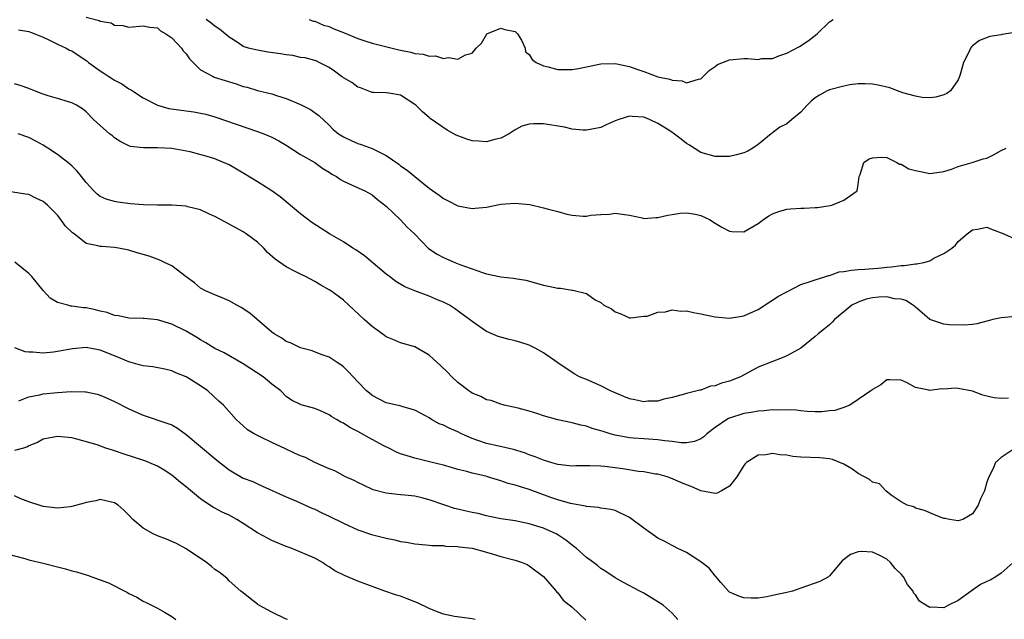
# Model space of a CAD drawing. Units: inches. Extents: x 2544000 to 2547000, y 1557000 to 1560000.
# Drawn here: x 2545334 to 2545471, y 1557075 to 1557159 of the extents above; entities that cross this region are included whole.
import ezdxf

# ---------------------------------------------------------------- set-up
doc = ezdxf.new("R2010")
doc.units = ezdxf.units.IN
doc.header["$MEASUREMENT"] = 0
doc.layers.add('LD25441557_2ft', color=95, linetype='Continuous')

msp = doc.modelspace()

# ---------------------------------------------------------------- linework, layer by layer
at = {"layer": 'LD25441557_2ft'}
for points, elevation in [([(2545343, 1557159.32), (2545344.85, 1557158.85), (2545345, 1557158.78), (2545346.51, 1557158.51), (2545347, 1557158.22), (2545348.16, 1557158.16), (2545349, 1557157.93), (2545351, 1557158.13), (2545351.92, 1557157.92), (2545353, 1557157.83), (2545353.43, 1557157.43), (2545354.15, 1557157), (2545355, 1557156.41), (2545356.36, 1557155), (2545356.61, 1557154.61), (2545357, 1557154.2), (2545357.49, 1557153.49), (2545359, 1557151.97), (2545360.78, 1557151), (2545360.94, 1557150.94), (2545362.44, 1557150.44), (2545363.98, 1557149.98), (2545365, 1557149.63), (2545365.52, 1557149.52), (2545367, 1557149.08), (2545369, 1557148.58), (2545369.65, 1557148.35), (2545371, 1557147.93), (2545373, 1557147.09), (2545374.4, 1557146.4), (2545375.54, 1557145.54), (2545377, 1557144.21), (2545377.59, 1557143.59), (2545378.3, 1557143), (2545379, 1557142.58), (2545380.07, 1557142.07), (2545381, 1557141.65), (2545381.49, 1557141.49), (2545383, 1557140.92), (2545385, 1557139.95), (2545386.73, 1557138.73), (2545387, 1557138.51), (2545387.92, 1557137.92), (2545389, 1557137), (2545391, 1557135.41), (2545392.41, 1557134.41), (2545393, 1557133.92), (2545393.63, 1557133.63), (2545395, 1557132.91), (2545397, 1557132.55), (2545397.43, 1557132.57), (2545399, 1557132.74), (2545401, 1557133.14), (2545403, 1557133.31), (2545405.08, 1557133.08), (2545407, 1557132.64), (2545407.52, 1557132.48), (2545409, 1557132.11), (2545410.23, 1557131.77), (2545411, 1557131.63), (2545412.53, 1557131.47), (2545413, 1557131.47), (2545413.59, 1557131.59), (2545415, 1557131.72), (2545416.24, 1557131.76), (2545417, 1557131.91), (2545418.32, 1557131.68), (2545419, 1557131.59), (2545420.77, 1557131.23), (2545421, 1557131.16), (2545422.71, 1557131.29), (2545423, 1557131.26), (2545424.37, 1557131.63), (2545425, 1557131.7), (2545426.11, 1557131.89), (2545427, 1557131.95), (2545428.26, 1557131.74), (2545429, 1557131.57), (2545430.19, 1557131), (2545431, 1557130.51), (2545431.92, 1557129.92), (2545433, 1557129.36), (2545433.33, 1557129.33), (2545435, 1557129.29), (2545437, 1557130.42), (2545437.76, 1557131), (2545438.48, 1557131.52), (2545439, 1557131.79), (2545439.88, 1557132.12), (2545441, 1557132.46), (2545441.52, 1557132.48), (2545443, 1557132.58), (2545443.43, 1557132.57), (2545445, 1557132.67), (2545445.33, 1557132.67), (2545447.06, 1557132.94), (2545447.31, 1557133), (2545449, 1557133.7), (2545450.86, 1557135), (2545451, 1557135.92), (2545451.15, 1557137), (2545451.3, 1557137.3), (2545451.77, 1557139), (2545452.52, 1557139.48), (2545453, 1557139.65), (2545454.26, 1557139.74), (2545455, 1557139.67), (2545456.39, 1557139), (2545456.76, 1557138.76), (2545457, 1557138.76), (2545458.1, 1557138.1), (2545459, 1557137.88), (2545459.7, 1557137.7), (2545461, 1557137.46), (2545463, 1557137.72), (2545464.06, 1557138.06), (2545465, 1557138.44), (2545466.96, 1557138.96), (2545468.5, 1557139.5), (2545469, 1557139.6), (2545469.94, 1557140.06), (2545471, 1557140.65), (2545471.71, 1557141)], 7968), ([(2545473.22, 1557157.22), (2545471.11, 1557156.89), (2545471, 1557156.86), (2545469.4, 1557156.6), (2545467.96, 1557156.04), (2545467, 1557155.3), (2545466.84, 1557155.16), (2545466.72, 1557155), (2545466.52, 1557154.52), (2545465.75, 1557153), (2545465.28, 1557151.28), (2545465.19, 1557151), (2545465, 1557150.53), (2545463.9, 1557149), (2545463.38, 1557148.62), (2545463, 1557148.45), (2545461.87, 1557148.13), (2545461, 1557148.01), (2545459.93, 1557148.07), (2545459, 1557148.27), (2545457.25, 1557148.75), (2545456.51, 1557149), (2545455.41, 1557149.41), (2545453.8, 1557149.8), (2545453, 1557149.95), (2545451.99, 1557149.99), (2545451, 1557149.98), (2545449.84, 1557149.84), (2545449, 1557149.68), (2545447, 1557149.16), (2545446.66, 1557149), (2545445.58, 1557148.42), (2545445, 1557148.01), (2545444.44, 1557147.56), (2545443.86, 1557147), (2545443, 1557146.03), (2545441.71, 1557145), (2545441, 1557144.4), (2545440.06, 1557143.94), (2545439, 1557143.12), (2545438.91, 1557143.09), (2545438.83, 1557143), (2545437, 1557141.52), (2545436.28, 1557141), (2545435.46, 1557140.54), (2545435, 1557140.34), (2545433.97, 1557140.03), (2545433, 1557139.83), (2545432.2, 1557139.8), (2545431, 1557139.81), (2545429, 1557140.39), (2545427.42, 1557141.42), (2545427, 1557141.66), (2545426.23, 1557142.23), (2545425.1, 1557143.1), (2545424.51, 1557143.49), (2545423, 1557144.44), (2545421.83, 1557145), (2545421, 1557145.33), (2545419.41, 1557145.41), (2545419, 1557145.46), (2545417.5, 1557145), (2545417, 1557144.8), (2545415.77, 1557144.23), (2545415, 1557143.9), (2545414.24, 1557143.76), (2545413, 1557143.5), (2545412.48, 1557143.52), (2545411, 1557143.66), (2545409.92, 1557143.92), (2545407, 1557144.37), (2545405.59, 1557144.41), (2545405, 1557144.34), (2545403.95, 1557144.05), (2545403, 1557143.53), (2545402.2, 1557143), (2545401, 1557142.39), (2545400.2, 1557142.2), (2545399, 1557141.86), (2545397.95, 1557141.95), (2545397, 1557142), (2545396.24, 1557142.24), (2545394.79, 1557142.79), (2545393.49, 1557143.49), (2545391.13, 1557145.13), (2545391, 1557145.27), (2545390.05, 1557146.05), (2545389.14, 1557147), (2545389, 1557147.12), (2545387, 1557148.4), (2545385.33, 1557148.67), (2545385, 1557148.75), (2545383.23, 1557148.77), (2545383, 1557148.8), (2545381.41, 1557149.41), (2545381, 1557149.52), (2545380.2, 1557150.2), (2545379, 1557150.83), (2545378.91, 1557150.91), (2545378.75, 1557151), (2545377.76, 1557151.76), (2545377, 1557152.28), (2545375.63, 1557153), (2545375.19, 1557153.19), (2545375, 1557153.25), (2545373.63, 1557153.63), (2545373, 1557153.7), (2545371.94, 1557153.94), (2545371, 1557154.04), (2545370.19, 1557154.19), (2545368.44, 1557154.44), (2545366.73, 1557154.73), (2545365.74, 1557155), (2545365, 1557155.24), (2545364.29, 1557155.71), (2545363, 1557156.52), (2545361.65, 1557157.65), (2545361, 1557158.08), (2545360.5, 1557158.5), (2545359.79, 1557159)], 7966), ([(2545374.22, 1557159), (2545374.78, 1557158.78), (2545375, 1557158.74), (2545376.22, 1557158.22), (2545377, 1557158), (2545377.68, 1557157.68), (2545379, 1557157.17), (2545381, 1557156.32), (2545381.98, 1557156.02), (2545383, 1557155.68), (2545386.73, 1557154.73), (2545388.41, 1557154.41), (2545389, 1557154.24), (2545390.15, 1557154.15), (2545391, 1557153.85), (2545391.9, 1557153.9), (2545393, 1557153.53), (2545393.7, 1557153.7), (2545395, 1557153.45), (2545396.07, 1557154.07), (2545397, 1557154.27), (2545397.56, 1557155), (2545398.31, 1557155.69), (2545399, 1557156.89), (2545399.08, 1557157), (2545401, 1557157.77), (2545401.6, 1557157.6), (2545403, 1557157.31), (2545403.34, 1557157), (2545403.89, 1557156.11), (2545404.41, 1557155), (2545404.49, 1557154.49), (2545405, 1557154.1), (2545405.38, 1557153.38), (2545405.98, 1557153), (2545407, 1557152.49), (2545407.62, 1557152.38), (2545409, 1557151.98), (2545411, 1557151.99), (2545411.87, 1557152.13), (2545415, 1557152.79), (2545417, 1557152.84), (2545419, 1557152.43), (2545419.91, 1557152.09), (2545421, 1557151.72), (2545423, 1557150.96), (2545424.65, 1557150.65), (2545425, 1557150.49), (2545426.4, 1557150.4), (2545427, 1557150.14), (2545428.66, 1557150.66), (2545429, 1557150.7), (2545430.14, 1557151.86), (2545431, 1557152.4), (2545431.32, 1557152.68), (2545433, 1557153.36), (2545435, 1557153.53), (2545435.56, 1557153.56), (2545437, 1557153.42), (2545437.53, 1557153.53), (2545439, 1557153.53), (2545439.92, 1557153.92), (2545441, 1557154.28), (2545442.77, 1557155.23), (2545444, 1557156), (2545445.28, 1557157), (2545447, 1557158.66), (2545447.5, 1557159)], 7964), ([(2545333.57, 1557157.57), (2545335, 1557157.31), (2545335.22, 1557157.22), (2545335.85, 1557157), (2545337, 1557156.52), (2545337.88, 1557156.12), (2545339, 1557155.56), (2545340.23, 1557155), (2545340.71, 1557154.71), (2545341, 1557154.6), (2545343, 1557153.28), (2545343.16, 1557153.16), (2545343.34, 1557153), (2545345, 1557151.79), (2545345.49, 1557151.49), (2545346.19, 1557151), (2545346.69, 1557150.69), (2545347, 1557150.49), (2545347.99, 1557149.99), (2545349, 1557149.31), (2545349.22, 1557149.22), (2545349.52, 1557149), (2545351, 1557148.01), (2545353, 1557147), (2545354.56, 1557146.56), (2545356.3, 1557146.3), (2545357, 1557146.22), (2545358.07, 1557146.07), (2545359, 1557145.9), (2545359.74, 1557145.74), (2545361, 1557145.37), (2545367, 1557143.33), (2545367.88, 1557143), (2545369, 1557142.52), (2545369.99, 1557141.99), (2545371, 1557141.42), (2545373, 1557140.12), (2545374.99, 1557139), (2545376.14, 1557138.14), (2545377, 1557137.61), (2545377.36, 1557137.36), (2545378.03, 1557137), (2545378.58, 1557136.58), (2545379, 1557136.35), (2545380.15, 1557135.85), (2545382, 1557135), (2545383, 1557134.45), (2545383.79, 1557133.79), (2545385, 1557132.87), (2545387, 1557130.94), (2545387.94, 1557129.94), (2545388.92, 1557129), (2545390.92, 1557126.92), (2545392.13, 1557126.13), (2545393, 1557125.68), (2545394.58, 1557125), (2545395.28, 1557124.72), (2545398.44, 1557123.56), (2545399, 1557123.41), (2545401, 1557122.96), (2545402.79, 1557122.79), (2545403, 1557122.73), (2545404.5, 1557122.5), (2545407, 1557121.8), (2545407.68, 1557121.68), (2545409, 1557121.37), (2545409.38, 1557121.38), (2545411, 1557121.09), (2545411.11, 1557121.11), (2545413, 1557120.63), (2545414.22, 1557119.78), (2545415, 1557119.39), (2545415.43, 1557119), (2545416.51, 1557118.51), (2545417, 1557118.08), (2545417.81, 1557117.81), (2545419, 1557117.25), (2545419.22, 1557117.22), (2545421, 1557117.46), (2545421.47, 1557117.47), (2545423, 1557118.04), (2545424.06, 1557118.06), (2545425, 1557118.34), (2545426.19, 1557118.19), (2545427, 1557118.23), (2545427.97, 1557117.97), (2545429, 1557117.8), (2545429.65, 1557117.65), (2545431, 1557117.37), (2545433, 1557117.21), (2545435, 1557117.53), (2545435.95, 1557117.95), (2545437, 1557118.4), (2545437.95, 1557119), (2545438.56, 1557119.44), (2545439, 1557119.69), (2545439.78, 1557120.22), (2545441, 1557120.9), (2545443, 1557121.9), (2545444.3, 1557122.3), (2545445, 1557122.57), (2545446.46, 1557123), (2545446.84, 1557123.16), (2545447, 1557123.17), (2545448.34, 1557123.66), (2545449, 1557123.7), (2545450.07, 1557123.93), (2545451, 1557123.98), (2545451.93, 1557124.07), (2545453.8, 1557124.19), (2545455, 1557124.33), (2545455.64, 1557124.36), (2545457, 1557124.56), (2545457.45, 1557124.55), (2545459, 1557124.81), (2545459.21, 1557124.79), (2545460.16, 1557125), (2545461, 1557125.23), (2545461.57, 1557125.57), (2545463, 1557126.24), (2545464.08, 1557127), (2545464.59, 1557127.41), (2545465, 1557127.9), (2545466.26, 1557129), (2545467, 1557129.56), (2545467.67, 1557129.67), (2545469, 1557129.92), (2545469.63, 1557129.63), (2545471.35, 1557129), (2545473, 1557128.27)], 7970), ([(2545473, 1557117.42), (2545471, 1557117.26), (2545469.83, 1557117), (2545469.2, 1557116.8), (2545467.61, 1557116.39), (2545467, 1557116.3), (2545465.82, 1557116.19), (2545463.74, 1557116.26), (2545463, 1557116.34), (2545461, 1557116.99), (2545459.95, 1557117.95), (2545459, 1557118.72), (2545458.86, 1557118.86), (2545457.66, 1557119.66), (2545457, 1557119.83), (2545456.08, 1557119.92), (2545455, 1557120.16), (2545453.89, 1557120.11), (2545453, 1557120.03), (2545452.13, 1557119.87), (2545451, 1557119.45), (2545450.1, 1557119), (2545449, 1557118.06), (2545447.71, 1557117), (2545447.37, 1557116.63), (2545447, 1557116.28), (2545446.28, 1557115.72), (2545445.41, 1557115), (2545445, 1557114.64), (2545443, 1557113), (2545441, 1557111.92), (2545440.35, 1557111.65), (2545438.9, 1557111.1), (2545437, 1557110.31), (2545434.54, 1557109), (2545433, 1557108.39), (2545431.9, 1557108.1), (2545431, 1557107.71), (2545430.35, 1557107.65), (2545429, 1557107.13), (2545428.87, 1557107.13), (2545428.48, 1557107), (2545427, 1557106.66), (2545426.51, 1557106.51), (2545425, 1557106.08), (2545423.83, 1557105.83), (2545423, 1557105.57), (2545421.56, 1557105.57), (2545421, 1557105.49), (2545419.78, 1557105.78), (2545419, 1557105.91), (2545418.24, 1557106.23), (2545417, 1557106.72), (2545416.38, 1557107), (2545415, 1557107.73), (2545413, 1557108.6), (2545412.02, 1557109), (2545411.36, 1557109.36), (2545411, 1557109.57), (2545409, 1557110.93), (2545407, 1557112.33), (2545405.81, 1557113), (2545405.28, 1557113.28), (2545405, 1557113.39), (2545403.8, 1557113.8), (2545403, 1557114.04), (2545402.2, 1557114.2), (2545400.63, 1557114.63), (2545399, 1557115.33), (2545397, 1557116.71), (2545396.65, 1557117), (2545394.55, 1557118.55), (2545393.83, 1557119), (2545393, 1557119.44), (2545392.27, 1557119.73), (2545391, 1557120.27), (2545389, 1557121), (2545387.59, 1557121.59), (2545386.33, 1557122.33), (2545385.44, 1557123), (2545385, 1557123.35), (2545381.93, 1557125.93), (2545380.74, 1557126.74), (2545380.32, 1557127), (2545379, 1557127.87), (2545377.07, 1557129), (2545374.6, 1557130.6), (2545373, 1557131.79), (2545370.16, 1557134.16), (2545369, 1557135), (2545367, 1557136.29), (2545365.32, 1557137.32), (2545363, 1557138.64), (2545362.21, 1557139), (2545361, 1557139.48), (2545360.28, 1557139.72), (2545357.55, 1557140.45), (2545355, 1557140.92), (2545353, 1557141.05), (2545351.05, 1557141.05), (2545349.24, 1557141.24), (2545349, 1557141.32), (2545347.88, 1557141.88), (2545347, 1557142.43), (2545346.69, 1557142.69), (2545346.3, 1557143), (2545345, 1557144.18), (2545344.05, 1557145), (2545343, 1557146.05), (2545342.49, 1557146.49), (2545341.67, 1557147), (2545341, 1557147.35), (2545340.54, 1557147.46), (2545339, 1557147.95), (2545337.7, 1557148.3), (2545337, 1557148.54), (2545335.79, 1557149), (2545335, 1557149.34), (2545333.77, 1557149.77), (2545333, 1557149.98)], 7972), ([(2545472.01, 1557106.01), (2545471, 1557105.94), (2545470.03, 1557106.03), (2545469, 1557106.27), (2545468.43, 1557106.43), (2545467, 1557106.99), (2545465, 1557107.34), (2545464.62, 1557107.38), (2545463, 1557107.24), (2545462.71, 1557107.29), (2545461, 1557107.07), (2545460.87, 1557107.13), (2545459, 1557107.5), (2545457.86, 1557108.14), (2545457, 1557108.49), (2545455.43, 1557108.57), (2545455, 1557108.57), (2545454.15, 1557107.85), (2545453, 1557107.21), (2545452.91, 1557107.09), (2545452.79, 1557107), (2545451, 1557105.81), (2545449.83, 1557105), (2545449, 1557104.69), (2545447.73, 1557104.27), (2545447, 1557104.21), (2545445.91, 1557104.09), (2545445, 1557104.08), (2545443.86, 1557104.14), (2545443, 1557104.21), (2545442.31, 1557104.31), (2545441, 1557104.38), (2545439.68, 1557104.32), (2545439, 1557104.37), (2545437.78, 1557104.22), (2545437, 1557104.19), (2545436.01, 1557103.99), (2545435, 1557103.83), (2545433, 1557103.18), (2545432.87, 1557103.13), (2545432.64, 1557103), (2545431, 1557101.9), (2545429.82, 1557101), (2545429.41, 1557100.59), (2545429, 1557100.3), (2545428.09, 1557099.91), (2545427, 1557099.75), (2545426.25, 1557099.75), (2545425, 1557099.94), (2545423.97, 1557100.03), (2545423, 1557100.18), (2545421, 1557100.28), (2545419.59, 1557100.41), (2545419, 1557100.44), (2545417, 1557100.81), (2545416.31, 1557101), (2545415.31, 1557101.31), (2545415, 1557101.44), (2545413.77, 1557101.77), (2545413, 1557102.07), (2545412.22, 1557102.22), (2545411, 1557102.52), (2545409, 1557102.95), (2545407, 1557103.53), (2545406.18, 1557103.82), (2545405, 1557104.15), (2545403.43, 1557104.57), (2545401.48, 1557105), (2545401, 1557105.14), (2545399.66, 1557105.66), (2545399, 1557105.78), (2545398.23, 1557106.23), (2545397, 1557106.7), (2545396.83, 1557106.83), (2545396.56, 1557107), (2545395, 1557108.2), (2545394.16, 1557109), (2545393.59, 1557109.59), (2545392.58, 1557110.58), (2545392.1, 1557111), (2545391, 1557112.02), (2545389, 1557113.16), (2545387, 1557113.74), (2545386.13, 1557114.13), (2545385, 1557114.57), (2545384.76, 1557114.76), (2545383, 1557116.01), (2545381.89, 1557117), (2545380.41, 1557118.41), (2545379.74, 1557119), (2545379, 1557119.71), (2545378.27, 1557120.27), (2545377.26, 1557121), (2545377, 1557121.17), (2545375.83, 1557121.83), (2545375, 1557122.32), (2545373.72, 1557123), (2545373, 1557123.34), (2545372.27, 1557123.73), (2545371, 1557124.36), (2545369.45, 1557125.45), (2545368.4, 1557126.4), (2545367.85, 1557127), (2545367, 1557127.82), (2545365.41, 1557129), (2545365, 1557129.28), (2545363, 1557130.33), (2545361.83, 1557131), (2545361, 1557131.43), (2545360.27, 1557131.73), (2545359, 1557132.34), (2545357.22, 1557132.78), (2545357, 1557132.85), (2545355, 1557132.99), (2545353, 1557132.99), (2545351.05, 1557133.05), (2545349.21, 1557133.21), (2545347.43, 1557133.43), (2545347, 1557133.5), (2545345.84, 1557133.84), (2545345, 1557134.23), (2545344.55, 1557134.55), (2545344.09, 1557135), (2545343, 1557136.2), (2545342.36, 1557137), (2545341.78, 1557137.78), (2545341, 1557138.5), (2545340.75, 1557138.75), (2545340.45, 1557139), (2545339, 1557140.11), (2545337.66, 1557141), (2545337, 1557141.42), (2545335.96, 1557141.96), (2545335, 1557142.49), (2545333.51, 1557143)], 7974), ([(2545472.94, 1557099), (2545471, 1557097.67), (2545470.21, 1557097), (2545469.86, 1557096.14), (2545469.25, 1557095), (2545469, 1557094.23), (2545468.66, 1557093), (2545468.1, 1557091.9), (2545467.76, 1557091), (2545467, 1557089.79), (2545465.65, 1557089), (2545465, 1557088.81), (2545463.76, 1557089), (2545463.16, 1557089.16), (2545463, 1557089.17), (2545461.67, 1557089.67), (2545460.27, 1557090.27), (2545459, 1557090.6), (2545458.77, 1557090.77), (2545457.85, 1557091), (2545457, 1557091.5), (2545455.59, 1557092.41), (2545454.87, 1557093), (2545454, 1557094), (2545453, 1557094.22), (2545452.59, 1557094.59), (2545451, 1557095.47), (2545450.09, 1557096.09), (2545449, 1557096.75), (2545447.41, 1557097.41), (2545447, 1557097.51), (2545445.65, 1557097.65), (2545443, 1557097.73), (2545441.85, 1557097.85), (2545441, 1557098), (2545440.05, 1557098.05), (2545439, 1557098.26), (2545438.06, 1557098.06), (2545437, 1557098.01), (2545435.4, 1557097), (2545435.19, 1557096.81), (2545435, 1557096.55), (2545434.02, 1557095), (2545433, 1557093.68), (2545431.9, 1557093), (2545431.29, 1557092.71), (2545431, 1557092.66), (2545429, 1557093.01), (2545427.64, 1557093.64), (2545427, 1557093.84), (2545426.18, 1557094.18), (2545424.8, 1557094.8), (2545424.26, 1557095), (2545423, 1557095.34), (2545422.63, 1557095.37), (2545421, 1557095.69), (2545420.26, 1557095.74), (2545418.1, 1557096.1), (2545415.58, 1557096.42), (2545415, 1557096.47), (2545413.47, 1557096.53), (2545411.49, 1557096.51), (2545411, 1557096.48), (2545409, 1557096.72), (2545408.01, 1557097), (2545407, 1557097.32), (2545405.8, 1557097.8), (2545405, 1557098.08), (2545404.34, 1557098.34), (2545402.8, 1557098.8), (2545400.74, 1557099.26), (2545399, 1557099.67), (2545397.96, 1557100.04), (2545397, 1557100.35), (2545395.51, 1557101), (2545395, 1557101.26), (2545393.78, 1557101.78), (2545393, 1557102.21), (2545392.41, 1557102.41), (2545391.34, 1557103), (2545391, 1557103.22), (2545390.49, 1557103.51), (2545389, 1557104.3), (2545387.16, 1557104.84), (2545386.92, 1557104.92), (2545386.49, 1557105), (2545385, 1557105.33), (2545383, 1557106.38), (2545382.67, 1557106.67), (2545382.25, 1557107), (2545381, 1557108.3), (2545379.7, 1557109.7), (2545379, 1557110.36), (2545378.66, 1557110.66), (2545378.12, 1557111), (2545377.45, 1557111.45), (2545377, 1557111.72), (2545375.89, 1557112.11), (2545374.64, 1557112.64), (2545373, 1557113.05), (2545371.69, 1557113.69), (2545371, 1557113.94), (2545370.37, 1557114.37), (2545369.31, 1557115), (2545369, 1557115.23), (2545366.93, 1557117), (2545365.91, 1557117.91), (2545364.7, 1557118.7), (2545364.11, 1557119), (2545363, 1557119.64), (2545362.05, 1557120.05), (2545361, 1557120.45), (2545359.71, 1557121), (2545359, 1557121.4), (2545358.15, 1557122.15), (2545357, 1557122.97), (2545355, 1557124.53), (2545353.97, 1557125), (2545353.33, 1557125.33), (2545351.85, 1557125.85), (2545351, 1557126.12), (2545350.3, 1557126.3), (2545349, 1557126.7), (2545348.74, 1557126.74), (2545347.55, 1557127), (2545347, 1557127.09), (2545345.2, 1557127.2), (2545345, 1557127.22), (2545344.67, 1557127.33), (2545343, 1557127.66), (2545341.35, 1557129), (2545341.13, 1557129.13), (2545340.1, 1557130.1), (2545339.5, 1557131), (2545339, 1557131.6), (2545337.59, 1557133), (2545337, 1557133.53), (2545335.97, 1557133.97), (2545335, 1557134.48), (2545334.53, 1557134.53), (2545331, 1557135.11)], 7976), ([(2545472.66, 1557083), (2545471, 1557081.51), (2545470.26, 1557081), (2545469.46, 1557080.54), (2545469, 1557080.31), (2545468.11, 1557079.89), (2545467, 1557079.12), (2545466.79, 1557079), (2545465, 1557077.67), (2545463.63, 1557077), (2545463, 1557076.63), (2545461.27, 1557076.73), (2545461, 1557076.69), (2545460.44, 1557077), (2545459.56, 1557077.56), (2545459, 1557078.45), (2545458.74, 1557078.74), (2545458.7, 1557079), (2545457.91, 1557079.91), (2545457.35, 1557081), (2545457, 1557081.38), (2545456.16, 1557082.16), (2545455.53, 1557083), (2545455, 1557083.45), (2545454.04, 1557083.96), (2545453, 1557084.45), (2545451.45, 1557084.55), (2545451, 1557084.5), (2545449.91, 1557084.09), (2545448.77, 1557083.23), (2545447, 1557081.12), (2545446.85, 1557081), (2545445.65, 1557080.35), (2545443, 1557079.4), (2545441.8, 1557079), (2545441, 1557078.79), (2545439, 1557078.35), (2545438.2, 1557078.2), (2545437, 1557078.01), (2545436.01, 1557078.01), (2545435, 1557078.04), (2545434.3, 1557078.3), (2545433, 1557078.86), (2545432.86, 1557079), (2545431.79, 1557080.21), (2545431.06, 1557081.06), (2545431, 1557081.11), (2545430.18, 1557082.18), (2545429, 1557083.09), (2545427, 1557084.38), (2545425.7, 1557085), (2545425.25, 1557085.25), (2545425, 1557085.36), (2545423.94, 1557085.94), (2545423, 1557086.4), (2545421, 1557087.79), (2545419, 1557089.3), (2545417, 1557090.26), (2545416.42, 1557090.42), (2545415, 1557090.6), (2545414.7, 1557090.7), (2545413, 1557090.81), (2545412.87, 1557090.87), (2545410.77, 1557091.23), (2545409, 1557091.75), (2545407.86, 1557092.14), (2545405, 1557093.19), (2545403.61, 1557093.61), (2545403, 1557093.83), (2545402.06, 1557094.06), (2545401, 1557094.44), (2545400.54, 1557094.54), (2545399.14, 1557095), (2545398.94, 1557095.06), (2545397, 1557095.51), (2545396.28, 1557095.72), (2545395, 1557096.03), (2545394.25, 1557096.25), (2545393, 1557096.6), (2545391.41, 1557097), (2545389, 1557097.58), (2545387.9, 1557097.9), (2545387, 1557098.21), (2545386.44, 1557098.44), (2545385.35, 1557099), (2545384.67, 1557099.33), (2545383, 1557100.2), (2545381, 1557101.33), (2545379.88, 1557101.88), (2545379, 1557102.48), (2545378.62, 1557102.62), (2545378.03, 1557103), (2545377.37, 1557103.37), (2545377, 1557103.65), (2545375.79, 1557104.21), (2545375, 1557104.53), (2545373.08, 1557105.08), (2545371.72, 1557105.72), (2545371, 1557106.23), (2545370.23, 1557107), (2545369, 1557107.97), (2545367.76, 1557109), (2545365, 1557110.78), (2545362.33, 1557112.33), (2545361, 1557112.95), (2545359.76, 1557113.76), (2545359, 1557114.14), (2545358.49, 1557114.49), (2545357, 1557115.36), (2545355, 1557116.33), (2545353, 1557116.94), (2545351.13, 1557117.13), (2545351, 1557117.16), (2545349, 1557117.19), (2545347.54, 1557117.54), (2545347, 1557117.56), (2545345.98, 1557117.98), (2545345, 1557118.15), (2545344.34, 1557118.34), (2545343, 1557118.62), (2545342.64, 1557118.64), (2545341, 1557118.89), (2545340.89, 1557118.89), (2545340.44, 1557119), (2545339, 1557119.4), (2545337.99, 1557119.99), (2545337, 1557121.08), (2545335.44, 1557123), (2545335, 1557123.45), (2545333.05, 1557125.05)], 7978), ([(2545425.77, 1557075), (2545425, 1557075.88), (2545423.73, 1557077), (2545423, 1557077.5), (2545421, 1557078.71), (2545420.48, 1557079), (2545418.18, 1557080.18), (2545417, 1557080.86), (2545415.72, 1557081.72), (2545415, 1557082.17), (2545414.56, 1557082.56), (2545414, 1557083), (2545413, 1557083.71), (2545411.54, 1557085), (2545411.24, 1557085.24), (2545411, 1557085.4), (2545410.1, 1557086.1), (2545409, 1557086.86), (2545408.75, 1557087), (2545407, 1557087.79), (2545405, 1557088.42), (2545403, 1557088.81), (2545401, 1557089.11), (2545399.45, 1557089.45), (2545399, 1557089.52), (2545397.83, 1557089.83), (2545397, 1557089.98), (2545396.19, 1557090.19), (2545395, 1557090.45), (2545394.56, 1557090.56), (2545393.2, 1557091), (2545391, 1557091.76), (2545389.95, 1557092.05), (2545389, 1557092.26), (2545387.57, 1557092.43), (2545387, 1557092.48), (2545385, 1557092.69), (2545383.17, 1557093.17), (2545381.8, 1557093.8), (2545381, 1557094.21), (2545380.49, 1557094.49), (2545379.31, 1557095), (2545377.81, 1557095.81), (2545377, 1557096.11), (2545375, 1557097.01), (2545373.68, 1557097.68), (2545373, 1557097.91), (2545372.27, 1557098.27), (2545370.88, 1557098.88), (2545369, 1557099.78), (2545367.45, 1557100.55), (2545367, 1557100.75), (2545366.5, 1557101), (2545365.58, 1557101.58), (2545365, 1557102.12), (2545364.52, 1557102.52), (2545364, 1557103), (2545362.23, 1557105), (2545361.58, 1557105.58), (2545360.05, 1557107), (2545359, 1557107.71), (2545357, 1557108.97), (2545355.55, 1557109.55), (2545355, 1557109.82), (2545354.04, 1557110.04), (2545352.36, 1557110.36), (2545351, 1557110.5), (2545350.63, 1557110.63), (2545349, 1557111.08), (2545347, 1557111.94), (2545345, 1557112.73), (2545343, 1557113.07), (2545341.1, 1557112.9), (2545339, 1557112.51), (2545338.43, 1557112.43), (2545337, 1557112.31), (2545335.55, 1557112.45), (2545335, 1557112.43), (2545334.48, 1557112.48), (2545333.05, 1557113.05)], 7980), ([(2545333.61, 1557105.61), (2545335, 1557106.2), (2545336.47, 1557106.47), (2545337, 1557106.6), (2545339, 1557106.78), (2545340.91, 1557106.91), (2545342.89, 1557106.89), (2545343, 1557106.88), (2545344.54, 1557106.54), (2545345, 1557106.4), (2545345.98, 1557105.98), (2545347, 1557105.51), (2545349, 1557104.5), (2545351, 1557103.63), (2545354.46, 1557102.46), (2545355, 1557102.24), (2545355.79, 1557101.79), (2545357, 1557100.92), (2545361, 1557097.54), (2545361.31, 1557097.31), (2545363, 1557095.94), (2545365, 1557094.8), (2545366.32, 1557094.32), (2545367, 1557093.98), (2545367.69, 1557093.69), (2545371, 1557092.17), (2545372.43, 1557091.57), (2545374.6, 1557090.6), (2545375, 1557090.44), (2545375.96, 1557089.96), (2545377, 1557089.49), (2545379, 1557088.48), (2545381, 1557087.54), (2545382.91, 1557086.91), (2545385, 1557086.39), (2545386.17, 1557086.17), (2545387, 1557085.92), (2545387.84, 1557085.84), (2545389, 1557085.58), (2545389.56, 1557085.56), (2545391, 1557085.44), (2545391.39, 1557085.39), (2545393, 1557085.35), (2545393.29, 1557085.29), (2545395, 1557085.24), (2545395.19, 1557085.19), (2545397, 1557085.01), (2545399, 1557084.42), (2545399.79, 1557084.21), (2545401, 1557083.81), (2545403, 1557083.31), (2545403.99, 1557083), (2545404.7, 1557082.7), (2545405, 1557082.53), (2545407, 1557081.03), (2545408.75, 1557079), (2545408.85, 1557078.85), (2545409, 1557078.73), (2545409.74, 1557077.74), (2545411, 1557076.74), (2545412.9, 1557074.9)], 7982), ([(2545397.45, 1557075), (2545397, 1557075.12), (2545394.56, 1557075.44), (2545393, 1557075.77), (2545391.78, 1557076.22), (2545391, 1557076.54), (2545389.35, 1557077.35), (2545389, 1557077.47), (2545387.92, 1557077.92), (2545387, 1557078.27), (2545386.44, 1557078.44), (2545384.81, 1557079), (2545381, 1557080.38), (2545379.15, 1557081.15), (2545377.81, 1557081.81), (2545377, 1557082.4), (2545376.6, 1557082.6), (2545376.08, 1557083), (2545375, 1557083.59), (2545371.67, 1557085), (2545371, 1557085.23), (2545369, 1557086.07), (2545368.39, 1557086.39), (2545367, 1557087.16), (2545365, 1557088.45), (2545364.1, 1557089), (2545363, 1557089.6), (2545362.03, 1557090.03), (2545361, 1557090.61), (2545360.73, 1557090.73), (2545359, 1557091.92), (2545357.31, 1557093.31), (2545357, 1557093.59), (2545356.21, 1557094.21), (2545355.29, 1557095), (2545355, 1557095.22), (2545353.93, 1557095.93), (2545353, 1557096.46), (2545351.77, 1557097), (2545351.22, 1557097.22), (2545348.21, 1557098.21), (2545347, 1557098.63), (2545346.7, 1557098.7), (2545345.79, 1557099), (2545344.54, 1557099.46), (2545341.73, 1557100.27), (2545341, 1557100.43), (2545339, 1557100.64), (2545337, 1557100.26), (2545336.22, 1557099.78), (2545335, 1557099.3), (2545334.83, 1557099.17), (2545334.27, 1557099), (2545333, 1557098.66)], 7984), ([(2545371.2, 1557075), (2545371, 1557075.08), (2545369, 1557076.03), (2545367.19, 1557077), (2545367.08, 1557077.08), (2545367, 1557077.17), (2545365.94, 1557077.94), (2545365, 1557078.73), (2545364.86, 1557078.86), (2545364.67, 1557079), (2545363, 1557080.42), (2545362.75, 1557080.75), (2545362.46, 1557081), (2545361.63, 1557081.63), (2545361, 1557082.02), (2545360.5, 1557082.5), (2545359.85, 1557083), (2545357, 1557084.92), (2545355.64, 1557085.64), (2545355, 1557085.93), (2545354.25, 1557086.25), (2545353, 1557086.72), (2545352.37, 1557087), (2545351, 1557087.81), (2545349.55, 1557089), (2545349, 1557089.61), (2545348.3, 1557090.3), (2545347.51, 1557091), (2545347, 1557091.34), (2545346.58, 1557091.42), (2545345, 1557091.8), (2545344.38, 1557091.62), (2545343, 1557091.39), (2545342.72, 1557091.28), (2545341, 1557090.81), (2545340.8, 1557090.8), (2545339, 1557090.58), (2545337, 1557090.82), (2545336.85, 1557090.86), (2545335, 1557091.46), (2545333.89, 1557091.89), (2545333, 1557092.32)], 7986), ([(2545331.73, 1557084.27), (2545334.45, 1557083.55), (2545335, 1557083.37), (2545337, 1557082.9), (2545339, 1557082.39), (2545340.11, 1557082.11), (2545341, 1557081.83), (2545341.68, 1557081.68), (2545343, 1557081.25), (2545343.2, 1557081.2), (2545343.79, 1557081), (2545345, 1557080.57), (2545346.14, 1557080.14), (2545348.8, 1557078.8), (2545349, 1557078.67), (2545350.12, 1557078.12), (2545351, 1557077.6), (2545351.39, 1557077.39), (2545353, 1557076.58), (2545353.97, 1557076.03), (2545355, 1557075.42), (2545355.54, 1557075)], 7988)]:
    msp.add_lwpolyline(points, dxfattribs=dict(at, elevation=elevation))

doc.saveas('drawing.dxf')
